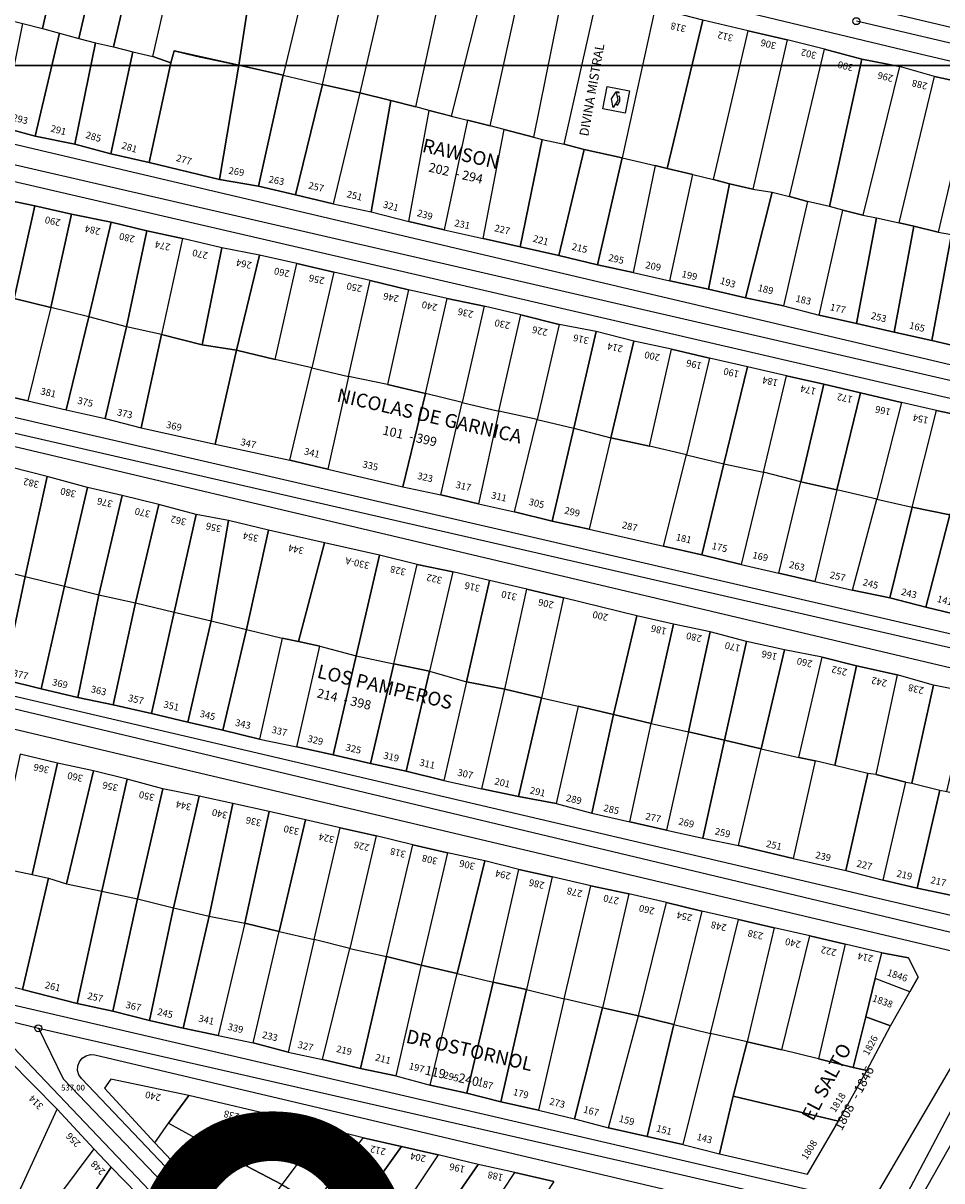
# Model space of a CAD drawing. Extents: x 344203 to 351545, y 6299200 to 6307966.
# Drawn here: x 347658 to 347858, y 6301957 to 6302209 of the extents above; entities that cross this region are included whole.
import ezdxf

# ---------------------------------------------------------------- set-up
doc = ezdxf.new("R2010")
doc.units = 0
doc.header["$MEASUREMENT"] = 0
doc.layers.get('0').update_dxf_attribs({"linetype": 'CONTINUOUS'})
for name, color, linetype in [('1010', 7, 'CONTINUOUS'), ('1400', 7, 'CONTINUOUS'), ('1500', 7, 'CONTINUOUS'), ('2000', 7, 'CONTINUOUS'), ('2510', 7, 'CONTINUOUS'), ('LIMITE_PREDIAL', 7, 'CONTINUOUS')]:
    doc.layers.add(name, color=color, linetype=linetype)

msp = doc.modelspace()

# ---------------------------------------------------------------- linework, layer by layer
at = {"color": 3}
for points in [[(347200, 6302200), (348100, 6302200), (348100, 6302800), (347200, 6302800), (347200, 6302200)], [(347200, 6301600), (348100, 6301600), (348100, 6302200), (347200, 6302200), (347200, 6301600)]]:
    msp.add_lwpolyline(points, dxfattribs=at)
at = {"color": 10}
for points in [[(347971.71, 6302180.35), (347958.59, 6302181.72), (347839.68, 6302209.65)], [(347641.44, 6302181.75), (347936.76, 6302113.75), (347937.64, 6302115.07)], [(347910.39, 6302058.37), (347899.39, 6302063.98), (347627.68, 6302126.3)], [(347878.95, 6302007.5), (347866.39, 6302009.48), (347612.87, 6302069.97)], [(347878.95, 6302007.5), (347847.37, 6301947.59)], [(347599.47, 6302005.39), (347661.31, 6301990.08)], [(347661.31, 6301990.08), (347799.79, 6301958.57), (347847.37, 6301947.59)], [(347661.31, 6301990.08), (347666.72, 6301979.02), (347785.75, 6301854.86)]]:
    msp.add_lwpolyline(points, dxfattribs=at)
at = {"color": 4}
for points in [[(347789.27, 6302189.58), (347784.42, 6302190.53), (347785.36, 6302195.38), (347790.22, 6302194.44), (347789.27, 6302189.58)], [(347786.63, 6302190.82), (347786.31, 6302192.71), (347787.31, 6302194.27), (347787.65, 6302192.45), (347786.64, 6302190.81)], [(347787.31, 6302194.27), (347787.94, 6302194.01)], [(347787.31, 6302194.27), (347787.95, 6302194.04)], [(347787.31, 6302194.27), (347787.95, 6302194.06)], [(347787.31, 6302194.27), (347787.96, 6302194.11)], [(347787.31, 6302194.27), (347787.97, 6302194.14)], [(347787.31, 6302194.27), (347787.97, 6302194.17)], [(347787.31, 6302194.27), (347787.98, 6302194.22)], [(347787.49, 6302193.32), (347788.02, 6302193.4)], [(347787.19, 6302191.7), (347787.62, 6302191.32)]]:
    msp.add_lwpolyline(points, dxfattribs=at)
msp.add_arc((347785.79, 6302192.76), 2.33, 321.7064, 15.9264, dxfattribs=at)
at = {"layer": '1400', "color": 2}
for points in [[(347865.1, 6302195.75), (347856.7, 6302197.55), (347849.1, 6302199.75), (347840.9, 6302201.35), (347832.7, 6302203.55), (347824.6, 6302205.55), (347816.1, 6302207.55), (347806.2, 6302209.85)], [(347653.4, 6302186.55), (347660.6, 6302184.55), (347669.3, 6302182.85), (347677.1, 6302180.75), (347685.5, 6302178.85), (347700.8, 6302175.15), (347709.3, 6302173.65), (347717.4, 6302171.75), (347725.6, 6302169.85), (347733.9, 6302168.05), (347742.1, 6302165.95), (347749.8, 6302164.15), (347758.3, 6302162.25), (347766.4, 6302160.45), (347774.8, 6302158.55), (347783.2, 6302156.55), (347791, 6302154.85), (347799, 6302153.05), (347807.4, 6302151.25), (347815.5, 6302149.35), (347823.8, 6302147.55), (347831.6, 6302145.55), (347839.7, 6302143.75), (347847.9, 6302141.85), (347856.1, 6302140.05), (347864.5, 6302138.05)], [(347692.75, 6302162.3), (347684.95, 6302163.9), (347677.15, 6302165.8), (347668.55, 6302167.6), (347660.55, 6302169.4), (347651.75, 6302171.2)], [(347865.45, 6302123), (347857.15, 6302124.8), (347849.55, 6302126.5), (347840.55, 6302128.6), (347832.55, 6302130.5), (347824.45, 6302132.3), (347815.95, 6302134.3), (347807.65, 6302136.2), (347799.35, 6302138.1), (347791.15, 6302139.9), (347782.95, 6302142), (347774.85, 6302143.5), (347766.55, 6302145.6), (347758.55, 6302147.5), (347750.45, 6302149.2), (347742.05, 6302151.1), (347733.65, 6302153.1), (347725.75, 6302154.9), (347717.65, 6302156.8), (347709.55, 6302158.6), (347701.35, 6302160.2), (347692.75, 6302162.3)], [(347644.15, 6302130.3), (347659.05, 6302126.9), (347667.35, 6302124.9), (347675.85, 6302123), (347683.75, 6302121), (347699.85, 6302117.4), (347716.15, 6302113.9), (347724.45, 6302112), (347740.75, 6302108.1), (347749.05, 6302106.4), (347757.25, 6302104.4), (347765.15, 6302102.7), (347773.35, 6302100.6), (347781.45, 6302098.9), (347797.65, 6302095.2), (347805.95, 6302093.3), (347814.55, 6302091.2), (347822.75, 6302089.3), (347830.65, 6302087.5), (347838.85, 6302085.6), (347846.95, 6302083.9), (347854.85, 6302081.9), (347862.65, 6302080)], [(347864.4, 6302063.3), (347856.5, 6302064.9), (347848.6, 6302067.1), (347839.7, 6302069.1), (347832.2, 6302071), (347824, 6302072.6), (347815.7, 6302074.4), (347807.8, 6302076.5), (347799.8, 6302078.2), (347791.8, 6302080), (347775.8, 6302083.9), (347767.8, 6302085.8), (347759.7, 6302087.7), (347751.7, 6302089.6), (347743.9, 6302091.2), (347735.7, 6302093.2), (347723.7, 6302095.9), (347711.5, 6302098.7), (347702.8, 6302100.8), (347695.7, 6302102.1), (347687.6, 6302104.3), (347679.6, 6302106.2), (347672, 6302108), (347663.2, 6302110.4), (347655.5, 6302112.3)], [(347653.7, 6302066.1), (347661.9, 6302064.1), (347669.9, 6302062.2), (347677.6, 6302060.6), (347686, 6302058.7), (347693.9, 6302056.8), (347701.5, 6302055.1), (347709.5, 6302053.1), (347717.7, 6302051.4), (347725.6, 6302049.7), (347733.7, 6302047.8), (347741.5, 6302046.1), (347749.7, 6302044.1), (347758, 6302042.3), (347766, 6302040.6), (347774.2, 6302039.1), (347782, 6302037), (347790.3, 6302035.1), (347798.3, 6302033.3), (347806.2, 6302031.5), (347814, 6302029.9), (347825.9, 6302027.1), (347837.4, 6302024.5), (347845.5, 6302022.4), (347852.9, 6302020.6), (347860.6, 6302019)], [(347696.35, 6302040.7), (347688.45, 6302042.3), (347680.65, 6302044.4), (347673.35, 6302046.2), (347665.45, 6302047.9), (347657.35, 6302049.8)], [(347657.85, 6301998.5), (347669.75, 6301995.5), (347677.55, 6301993.8), (347685.55, 6301991.8), (347692.85, 6301990.1), (347700.55, 6301988.5), (347708.15, 6301986.9), (347715.75, 6301984.9), (347723.25, 6301983.3), (347731.55, 6301981.3), (347739.25, 6301979.7), (347746.75, 6301977.7), (347754.75, 6301975.9), (347762.15, 6301974), (347770.35, 6301972.2), (347778.25, 6301970.3), (347785.65, 6301968.4), (347794.05, 6301966.5), (347801.85, 6301964.7), (347809.85, 6301962.7), (347829.05, 6301958.3), (347835.75, 6301969.8), (347841.95, 6301980.9), (347847.15, 6301990.6), (347851.35, 6301998), (347853.15, 6302001.2), (347851.05, 6302005.4), (347845.25, 6302006.5), (347837.25, 6302008.4), (347829.55, 6302010.2), (347821.75, 6302012), (347813.95, 6302013.8), (347805.95, 6302015.6), (347798.25, 6302017.5), (347790.05, 6302019.4), (347781.75, 6302021.1), (347773.35, 6302023.1), (347766.05, 6302024.7), (347758.65, 6302026.6), (347750.55, 6302028.3), (347742.95, 6302030.1), (347734.95, 6302032), (347727.15, 6302033.8), (347719.55, 6302035.5), (347711.65, 6302037.3), (347703.75, 6302039.1), (347696.35, 6302040.7)], [(347682.9, 6301953.9), (347677.2, 6301959.8), (347673.4, 6301963.8), (347665.4, 6301972.4), (347654.8, 6301983.2), (347645.4, 6301985.8), (347635.6, 6301988.3), (347625.9, 6301990.6), (347616.5, 6301993), (347615.8, 6301994.5), (347605.5, 6301996.5), (347601.7, 6301993.8), (347603, 6301974.5), (347603.5, 6301965.2), (347604.3, 6301953.8)], [(347773.7, 6301956.7), (347765.2, 6301958.6), (347757.2, 6301960.4), (347748.5, 6301962.5), (347740.5, 6301964.3), (347732.1, 6301966.2), (347723.6, 6301968.3), (347715.7, 6301970.3), (347694.1, 6301975.4), (347677.1, 6301979), (347675.7, 6301977), (347686.7, 6301965.1)], [(347686.7, 6301965.1), (347706, 6301944.7)]]:
    msp.add_lwpolyline(points, dxfattribs=at)
at = {"layer": '1500'}
for centre in [(347839.67, 6302209.65), (347661.3, 6301990.08)]:
    msp.add_circle(centre, 0.759, dxfattribs=at)
at = {"layer": '2000', "color": 1}
for points in [[(348033.5, 6302313.9), (347967.3, 6302185.3), (347967.05, 6302184.89), (347966.73, 6302184.54), (347966.36, 6302184.24), (347965.94, 6302184), (347965.49, 6302183.84), (347965.02, 6302183.75), (347964.54, 6302183.74), (347964.07, 6302183.81), (347845.8, 6302211.7)], [(347775.3, 6302221.35), (347855.1, 6302202.15), (347958.36, 6302177.91), (347959.2, 6302177.61), (347959.96, 6302177.13), (347960.59, 6302176.49), (347961.05, 6302175.72), (347961.34, 6302174.87), (347961.43, 6302173.98), (347961.31, 6302173.09), (347961, 6302172.25), (347934.7, 6302120.15), (347934.37, 6302119.61), (347933.96, 6302119.14), (347933.47, 6302118.74), (347932.93, 6302118.43), (347932.34, 6302118.22), (347931.72, 6302118.1), (347931.09, 6302118.09), (347930.47, 6302118.18), (347499.6, 6302219.65)], [(347904.35, 6302065.8), (347634, 6302128.36), (347633.22, 6302128.62), (347632.51, 6302129.03), (347631.88, 6302129.57), (347631.38, 6302130.23), (347631.02, 6302130.97), (347630.8, 6302131.76), (347630.74, 6302132.58), (347630.85, 6302133.4), (347640.55, 6302175.5), (347640.72, 6302176.01), (347640.99, 6302176.47), (347641.34, 6302176.88), (347641.76, 6302177.2), (347642.24, 6302177.44), (347642.76, 6302177.58), (347643.3, 6302177.62), (347643.83, 6302177.55), (347926.35, 6302112.1)], [(347620.4, 6302070.8), (347619.77, 6302071.01), (347619.19, 6302071.35), (347618.69, 6302071.78), (347618.29, 6302072.31), (347617.99, 6302072.91), (347617.81, 6302073.55), (347617.77, 6302074.21), (347617.85, 6302074.87), (347627.8, 6302119.09), (347628.08, 6302119.91), (347628.51, 6302120.67), (347629.07, 6302121.32), (347629.76, 6302121.85), (347630.54, 6302122.23), (347631.38, 6302122.46), (347632.24, 6302122.52), (347633.1, 6302122.4), (347897.6, 6302059.9)], [(347873.92, 6302011.48), (347620.4, 6302070.8)], [(347606.6, 6302006.52), (347605.83, 6302006.78), (347605.12, 6302007.19), (347604.5, 6302007.72), (347604, 6302008.36), (347603.64, 6302009.09), (347603.42, 6302009.88), (347603.35, 6302010.69), (347603.45, 6302011.5), (347614.21, 6302060.83), (347614.46, 6302061.61), (347614.87, 6302062.33), (347615.41, 6302062.96), (347616.06, 6302063.47), (347616.8, 6302063.84), (347617.6, 6302064.06), (347618.43, 6302064.11), (347619.25, 6302064), (347867.57, 6302005.28)], [(347857.05, 6301947.6), (347856.12, 6301948.01), (347855.29, 6301948.62), (347854.63, 6301949.39), (347854.15, 6301950.3), (347853.88, 6301951.28), (347853.84, 6301952.3), (347854.02, 6301953.31), (347854.42, 6301954.25), (347908.85, 6302050.5)], [(347870.35, 6301998.8), (347843.74, 6301953.22), (347843.53, 6301952.91), (347843.27, 6301952.64), (347842.96, 6301952.41), (347842.63, 6301952.23), (347842.27, 6301952.11), (347841.9, 6301952.05), (347841.52, 6301952.04), (347841.15, 6301952.1), (347606.6, 6302006.52)], [(347780.01, 6301855.39), (347654.49, 6301987.33), (347653.93, 6301987.88), (347653.34, 6301988.38), (347652.72, 6301988.83), (347652.06, 6301989.25), (347651.38, 6301989.61), (347650.67, 6301989.93), (347649.94, 6301990.19), (347649.2, 6301990.4), (347643.9, 6301991.7), (347605.5, 6301999.8), (347604.54, 6301999.89), (347603.59, 6301999.76), (347602.69, 6301999.42), (347601.89, 6301998.88), (347601.24, 6301998.18), (347600.76, 6301997.34), (347600.48, 6301996.42), (347600.42, 6301995.46), (347605.17, 6301903.3)], [(347670.7, 6301979.1), (347670.14, 6301979.92), (347669.87, 6301980.87), (347669.91, 6301981.86), (347670.26, 6301982.79), (347670.88, 6301983.56), (347671.71, 6301984.09), (347672.67, 6301984.33), (347673.66, 6301984.26), (347836.01, 6301945.96)], [(347782.32, 6301861.81), (347670.7, 6301979.1)]]:
    msp.add_lwpolyline(points, dxfattribs=at)
at = {"layer": 'LIMITE_PREDIAL', "color": 4}
for points in [[(347670, 6302242.05), (347662, 6302243.75), (347653.9, 6302210.15), (347657.9, 6302209.15), (347662.2, 6302208.05), (347670, 6302242.05)], [(347678.1, 6302240.25), (347670, 6302242.05), (347662.2, 6302208.05), (347665.9, 6302207.05), (347670.1, 6302205.85), (347678.1, 6302240.25)], [(347685.8, 6302238.75), (347678.1, 6302240.25), (347670.1, 6302205.85), (347673.8, 6302204.95), (347677.7, 6302204.05), (347685.8, 6302238.75)], [(347694.3, 6302236.85), (347685.8, 6302238.75), (347677.7, 6302204.05), (347681.9, 6302202.95), (347686.3, 6302201.95), (347694.3, 6302236.85)], [(347710.1, 6302233.35), (347705, 6302200.05), (347690.9, 6302203.15), (347690.2, 6302200.55), (347686.3, 6302201.95), (347694.3, 6302236.85), (347710.1, 6302233.35)], [(347722.5, 6302230.25), (347714.7, 6302197.85), (347705, 6302200.05), (347710.1, 6302233.35), (347722.5, 6302230.25)], [(347722.5, 6302230.25), (347714.7, 6302197.85), (347723.3, 6302195.85), (347730.7, 6302228.15), (347722.5, 6302230.25)], [(347738.9, 6302226.25), (347731.4, 6302194.05), (347723.3, 6302195.85), (347730.7, 6302228.15), (347738.9, 6302226.25)], [(347738.9, 6302226.25), (347731.4, 6302194.05), (347738.2, 6302192.35), (347743.6, 6302190.95), (347750.7, 6302223.25), (347738.9, 6302226.25)], [(347759.5, 6302221.15), (347751.3, 6302188.95), (347746.5, 6302190.15), (347743.6, 6302190.95), (347750.7, 6302223.25), (347759.5, 6302221.15)], [(347759.5, 6302221.15), (347751.3, 6302188.95), (347754.9, 6302188.05), (347759.8, 6302186.85), (347767, 6302219.45), (347759.5, 6302221.15)], [(347775.9, 6302217.15), (347769.3, 6302184.35), (347762.9, 6302186.05), (347759.8, 6302186.85), (347767, 6302219.45), (347775.9, 6302217.15)], [(347775.9, 6302217.15), (347769.3, 6302184.35), (347771.2, 6302183.85), (347776, 6302182.85), (347783.3, 6302215.55), (347775.9, 6302217.15)], [(347795.8, 6302212.55), (347788.6, 6302179.85), (347780.3, 6302181.65), (347776, 6302182.85), (347783.3, 6302215.55), (347795.8, 6302212.55)], [(347795.8, 6302212.55), (347788.6, 6302179.85), (347795.8, 6302178.15), (347798.4, 6302177.55), (347806.2, 6302209.85), (347795.8, 6302212.55)], [(347657.9, 6302209.15), (347662.2, 6302208.05), (347665.9, 6302207.05), (347660.6, 6302184.55), (347653.4, 6302186.55), (347657.9, 6302209.15)], [(347806.2, 6302209.85), (347798.4, 6302177.55), (347804, 6302176.25), (347808.5, 6302175.15), (347816.1, 6302207.55), (347806.2, 6302209.85)], [(347665.9, 6302207.05), (347670.1, 6302205.85), (347673.8, 6302204.95), (347669.3, 6302182.85), (347660.6, 6302184.55), (347665.9, 6302207.05)], [(347824.6, 6302205.55), (347817.1, 6302173.05), (347812, 6302174.15), (347808.5, 6302175.15), (347816.1, 6302207.55), (347824.6, 6302205.55)], [(347673.8, 6302204.95), (347677.7, 6302204.05), (347681.9, 6302202.95), (347677.1, 6302180.75), (347669.3, 6302182.85), (347673.8, 6302204.95)], [(347824.6, 6302205.55), (347817.1, 6302173.05), (347821.3, 6302172.35), (347825.1, 6302171.45), (347832.7, 6302203.55), (347824.6, 6302205.55)], [(347840.9, 6302201.35), (347833.8, 6302169.25), (347829, 6302170.35), (347825.1, 6302171.45), (347832.7, 6302203.55), (347840.9, 6302201.35)], [(347681.9, 6302202.95), (347686.3, 6302201.95), (347690.2, 6302200.55), (347685.5, 6302178.85), (347677.1, 6302180.75), (347681.9, 6302202.95)], [(347685.5, 6302178.85), (347690.2, 6302200.55), (347690.9, 6302203.15), (347695.7, 6302202.05), (347705, 6302200.05), (347700.8, 6302175.15), (347685.5, 6302178.85)], [(347849.1, 6302199.75), (347841.1, 6302167.35), (347836.7, 6302168.45), (347833.8, 6302169.25), (347840.9, 6302201.35), (347849.1, 6302199.75)], [(347700.8, 6302175.15), (347705, 6302200.05), (347714.7, 6302197.85), (347709.3, 6302173.65), (347700.8, 6302175.15)], [(347849.1, 6302199.75), (347841.1, 6302167.35), (347844.1, 6302166.75), (347849, 6302165.65), (347856.7, 6302197.55), (347849.1, 6302199.75)], [(347709.3, 6302173.65), (347714.7, 6302197.85), (347723.3, 6302195.85), (347717.4, 6302171.75), (347709.3, 6302173.65)], [(347865.1, 6302195.75), (347857.5, 6302163.65), (347852.2, 6302164.95), (347849, 6302165.65), (347856.7, 6302197.55), (347865.1, 6302195.75)], [(347717.4, 6302171.75), (347723.3, 6302195.85), (347731.4, 6302194.05), (347725.6, 6302169.85), (347717.4, 6302171.75)], [(347733.9, 6302168.05), (347738.2, 6302192.35), (347731.4, 6302194.05), (347725.6, 6302169.85), (347733.9, 6302168.05)], [(347865.1, 6302195.75), (347857.5, 6302163.65), (347860.4, 6302163.15), (347864.8, 6302161.75), (347873.2, 6302193.75), (347865.1, 6302195.75)], [(347742.1, 6302165.95), (347746.5, 6302190.15), (347743.6, 6302190.95), (347738.2, 6302192.35), (347733.9, 6302168.05), (347742.1, 6302165.95)], [(347742.1, 6302165.95), (347746.5, 6302190.15), (347754.9, 6302188.05), (347749.8, 6302164.15), (347742.1, 6302165.95)], [(347758.3, 6302162.25), (347762.9, 6302186.05), (347759.8, 6302186.85), (347754.9, 6302188.05), (347749.8, 6302164.15), (347758.3, 6302162.25)], [(347758.3, 6302162.25), (347762.9, 6302186.05), (347769.3, 6302184.35), (347771.2, 6302183.85), (347766.4, 6302160.45), (347758.3, 6302162.25)], [(347766.4, 6302160.45), (347771.2, 6302183.85), (347776, 6302182.85), (347780.3, 6302181.65), (347774.8, 6302158.55), (347766.4, 6302160.45)], [(347774.8, 6302158.55), (347780.3, 6302181.65), (347788.6, 6302179.85), (347783.2, 6302156.55), (347774.8, 6302158.55)], [(347783.2, 6302156.55), (347788.6, 6302179.85), (347795.8, 6302178.15), (347791, 6302154.85), (347783.2, 6302156.55)], [(347799, 6302153.05), (347804, 6302176.25), (347798.4, 6302177.55), (347795.8, 6302178.15), (347791, 6302154.85), (347799, 6302153.05)], [(347799, 6302153.05), (347804, 6302176.25), (347808.5, 6302175.15), (347812, 6302174.15), (347807.4, 6302151.25), (347799, 6302153.05)], [(347807.4, 6302151.25), (347812, 6302174.15), (347817.1, 6302173.05), (347821.3, 6302172.35), (347815.5, 6302149.35), (347807.4, 6302151.25)], [(347651.75, 6302171.2), (347660.55, 6302169.4), (347656.05, 6302149.2), (347648.15, 6302151.1), (347651.75, 6302171.2)], [(347815.5, 6302149.35), (347821.3, 6302172.35), (347825.1, 6302171.45), (347829, 6302170.35), (347823.8, 6302147.55), (347815.5, 6302149.35)], [(347660.55, 6302169.4), (347668.55, 6302167.6), (347664.05, 6302147.2), (347656.05, 6302149.2), (347660.55, 6302169.4)], [(347831.6, 6302145.55), (347836.7, 6302168.45), (347833.8, 6302169.25), (347829, 6302170.35), (347823.8, 6302147.55), (347831.6, 6302145.55)], [(347831.6, 6302145.55), (347836.7, 6302168.45), (347841.1, 6302167.35), (347844.1, 6302166.75), (347839.7, 6302143.75), (347831.6, 6302145.55)], [(347668.55, 6302167.6), (347677.15, 6302165.8), (347672.35, 6302145.2), (347664.05, 6302147.2), (347668.55, 6302167.6)], [(347677.15, 6302165.8), (347684.95, 6302163.9), (347680.55, 6302143), (347672.35, 6302145.2), (347677.15, 6302165.8)], [(347839.7, 6302143.75), (347844.1, 6302166.75), (347849, 6302165.65), (347852.2, 6302164.95), (347847.9, 6302141.85), (347839.7, 6302143.75)], [(347684.95, 6302163.9), (347692.75, 6302162.3), (347688.15, 6302141.3), (347680.55, 6302143), (347684.95, 6302163.9)], [(347847.9, 6302141.85), (347852.2, 6302164.95), (347857.5, 6302163.65), (347860.4, 6302163.15), (347856.1, 6302140.05), (347847.9, 6302141.85)], [(347856.1, 6302140.05), (347860.4, 6302163.15), (347864.8, 6302161.75), (347868.9, 6302160.85), (347864.5, 6302138.05), (347856.1, 6302140.05)], [(347692.75, 6302162.3), (347688.15, 6302141.3), (347697.05, 6302139.1), (347701.35, 6302160.2), (347692.75, 6302162.3)], [(347701.35, 6302160.2), (347697.05, 6302139.1), (347704.55, 6302137.9), (347709.55, 6302158.6), (347701.35, 6302160.2)], [(347709.55, 6302158.6), (347704.55, 6302137.9), (347712.95, 6302135.9), (347717.65, 6302156.8), (347709.55, 6302158.6)], [(347725.75, 6302154.9), (347720.95, 6302134.1), (347712.95, 6302135.9), (347717.65, 6302156.8), (347725.75, 6302154.9)], [(347725.75, 6302154.9), (347720.95, 6302134.1), (347728.95, 6302132.2), (347733.65, 6302153.1), (347725.75, 6302154.9)], [(347742.05, 6302151.1), (347737.45, 6302130.4), (347728.95, 6302132.2), (347733.65, 6302153.1), (347742.05, 6302151.1)], [(347644.15, 6302130.3), (347646.45, 6302142.9), (347648.15, 6302151.1), (347656.05, 6302149.2), (347664.05, 6302147.2), (347659.05, 6302126.9), (347644.15, 6302130.3)], [(347742.05, 6302151.1), (347737.45, 6302130.4), (347745.75, 6302128.5), (347750.45, 6302149.2), (347742.05, 6302151.1)], [(347758.55, 6302147.5), (347753.75, 6302126.5), (347745.75, 6302128.5), (347750.45, 6302149.2), (347758.55, 6302147.5)], [(347672.35, 6302145.2), (347664.05, 6302147.2), (347659.05, 6302126.9), (347667.35, 6302124.9), (347672.35, 6302145.2)], [(347758.55, 6302147.5), (347753.75, 6302126.5), (347761.75, 6302124.6), (347766.55, 6302145.6), (347758.55, 6302147.5)], [(347774.85, 6302143.5), (347770.05, 6302122.8), (347761.75, 6302124.6), (347766.55, 6302145.6), (347774.85, 6302143.5)], [(347675.85, 6302123), (347680.55, 6302143), (347672.35, 6302145.2), (347667.35, 6302124.9), (347675.85, 6302123)], [(347675.85, 6302123), (347683.75, 6302121), (347688.15, 6302141.3), (347680.55, 6302143), (347675.85, 6302123)], [(347774.85, 6302143.5), (347770.05, 6302122.8), (347778.05, 6302120.9), (347782.95, 6302142), (347774.85, 6302143.5)], [(347699.85, 6302117.4), (347704.55, 6302137.9), (347697.05, 6302139.1), (347688.15, 6302141.3), (347683.75, 6302121), (347699.85, 6302117.4)], [(347782.95, 6302142), (347778.05, 6302120.9), (347786.15, 6302118.8), (347791.15, 6302139.9), (347782.95, 6302142)], [(347716.15, 6302113.9), (347720.95, 6302134.1), (347712.95, 6302135.9), (347704.55, 6302137.9), (347699.85, 6302117.4), (347716.15, 6302113.9)], [(347791.15, 6302139.9), (347786.15, 6302118.8), (347794.55, 6302117), (347799.35, 6302138.1), (347791.15, 6302139.9)], [(347807.65, 6302136.2), (347802.65, 6302115.1), (347794.55, 6302117), (347799.35, 6302138.1), (347807.65, 6302136.2)], [(347807.65, 6302136.2), (347802.65, 6302115.1), (347810.75, 6302113.1), (347815.95, 6302134.3), (347807.65, 6302136.2)], [(347716.15, 6302113.9), (347720.95, 6302134.1), (347728.95, 6302132.2), (347724.45, 6302112), (347716.15, 6302113.9)], [(347815.95, 6302134.3), (347810.75, 6302113.1), (347819.45, 6302111.3), (347824.45, 6302132.3), (347815.95, 6302134.3)], [(347740.75, 6302108.1), (347745.75, 6302128.5), (347737.45, 6302130.4), (347728.95, 6302132.2), (347724.45, 6302112), (347740.75, 6302108.1)], [(347832.55, 6302130.5), (347827.55, 6302109.2), (347819.45, 6302111.3), (347824.45, 6302132.3), (347832.55, 6302130.5)], [(347840.55, 6302128.6), (347835.45, 6302107.5), (347827.55, 6302109.2), (347832.55, 6302130.5), (347840.55, 6302128.6)], [(347749.05, 6302106.4), (347753.75, 6302126.5), (347745.75, 6302128.5), (347740.75, 6302108.1), (347749.05, 6302106.4)], [(347849.55, 6302126.5), (347844.15, 6302105.4), (347835.45, 6302107.5), (347840.55, 6302128.6), (347849.55, 6302126.5)], [(347749.05, 6302106.4), (347753.75, 6302126.5), (347761.75, 6302124.6), (347757.25, 6302104.4), (347749.05, 6302106.4)], [(347849.55, 6302126.5), (347844.15, 6302105.4), (347851.85, 6302103.7), (347857.15, 6302124.8), (347849.55, 6302126.5)], [(347765.15, 6302102.7), (347770.05, 6302122.8), (347761.75, 6302124.6), (347757.25, 6302104.4), (347765.15, 6302102.7)], [(347765.15, 6302102.7), (347770.05, 6302122.8), (347778.05, 6302120.9), (347773.35, 6302100.6), (347765.15, 6302102.7)], [(347865.45, 6302123), (347860.05, 6302102), (347851.85, 6302103.7), (347857.15, 6302124.8), (347865.45, 6302123)], [(347773.35, 6302100.6), (347778.05, 6302120.9), (347786.15, 6302118.8), (347781.45, 6302098.9), (347773.35, 6302100.6)], [(347797.65, 6302095.2), (347802.65, 6302115.1), (347794.55, 6302117), (347786.15, 6302118.8), (347781.45, 6302098.9), (347797.65, 6302095.2)], [(347797.65, 6302095.2), (347802.65, 6302115.1), (347810.75, 6302113.1), (347805.95, 6302093.3), (347797.65, 6302095.2)], [(347805.95, 6302093.3), (347810.75, 6302113.1), (347819.45, 6302111.3), (347814.55, 6302091.2), (347805.95, 6302093.3)], [(347663.2, 6302110.4), (347655.5, 6302112.3), (347650.3, 6302090.6), (347658.4, 6302088.6), (347663.2, 6302110.4)], [(347672, 6302108), (347663.2, 6302110.4), (347658.4, 6302088.6), (347667, 6302086.5), (347672, 6302108)], [(347822.75, 6302089.3), (347827.55, 6302109.2), (347819.45, 6302111.3), (347814.55, 6302091.2), (347822.75, 6302089.3)], [(347679.6, 6302106.2), (347672, 6302108), (347667, 6302086.5), (347674.5, 6302084.6), (347679.6, 6302106.2)], [(347822.75, 6302089.3), (347827.55, 6302109.2), (347835.45, 6302107.5), (347830.65, 6302087.5), (347822.75, 6302089.3)], [(347687.6, 6302104.3), (347679.6, 6302106.2), (347674.5, 6302084.6), (347682.5, 6302082.8), (347687.6, 6302104.3)], [(347838.85, 6302085.6), (347844.15, 6302105.4), (347835.45, 6302107.5), (347830.65, 6302087.5), (347838.85, 6302085.6)], [(347838.85, 6302085.6), (347844.15, 6302105.4), (347851.85, 6302103.7), (347846.95, 6302083.9), (347838.85, 6302085.6)], [(347695.7, 6302102.1), (347687.6, 6302104.3), (347682.5, 6302082.8), (347690.9, 6302080.8), (347695.7, 6302102.1)], [(347846.95, 6302083.9), (347851.85, 6302103.7), (347860.05, 6302102), (347854.85, 6302081.9), (347846.95, 6302083.9)], [(347695.7, 6302102.1), (347690.9, 6302080.8), (347699, 6302078.9), (347702.8, 6302100.8), (347695.7, 6302102.1)], [(347702.8, 6302100.8), (347699, 6302078.9), (347706.7, 6302077), (347711.5, 6302098.7), (347702.8, 6302100.8)], [(347854.85, 6302081.9), (347860.05, 6302102), (347868.45, 6302100.1), (347862.65, 6302080), (347854.85, 6302081.9)], [(347711.5, 6302098.7), (347706.7, 6302077), (347714.5, 6302075.1), (347718, 6302074.4), (347723.7, 6302095.9), (347711.5, 6302098.7)], [(347723.7, 6302095.9), (347718, 6302074.4), (347722.7, 6302073.4), (347730.6, 6302071.3), (347735.7, 6302093.2), (347723.7, 6302095.9)], [(347735.7, 6302093.2), (347730.6, 6302071.3), (347738.8, 6302069.5), (347743.9, 6302091.2), (347735.7, 6302093.2)], [(347650.3, 6302090.6), (347658.4, 6302088.6), (347653.7, 6302066.1), (347645.1, 6302068.2), (347650.3, 6302090.6)], [(347751.7, 6302089.6), (347746.6, 6302067.9), (347738.8, 6302069.5), (347743.9, 6302091.2), (347751.7, 6302089.6)], [(347658.4, 6302088.6), (347667, 6302086.5), (347661.9, 6302064.1), (347653.7, 6302066.1), (347658.4, 6302088.6)], [(347751.7, 6302089.6), (347746.6, 6302067.9), (347754.7, 6302065.6), (347759.7, 6302087.7), (347751.7, 6302089.6)], [(347759.7, 6302087.7), (347754.7, 6302065.6), (347763, 6302064), (347767.8, 6302085.8), (347759.7, 6302087.7)], [(347667, 6302086.5), (347674.5, 6302084.6), (347669.9, 6302062.2), (347661.9, 6302064.1), (347667, 6302086.5)], [(347775.8, 6302083.9), (347771, 6302062.1), (347763, 6302064), (347767.8, 6302085.8), (347775.8, 6302083.9)], [(347674.5, 6302084.6), (347682.5, 6302082.8), (347677.6, 6302060.6), (347669.9, 6302062.2), (347674.5, 6302084.6)], [(347682.5, 6302082.8), (347690.9, 6302080.8), (347686, 6302058.7), (347677.6, 6302060.6), (347682.5, 6302082.8)], [(347775.8, 6302083.9), (347771, 6302062.1), (347779, 6302060.3), (347786.7, 6302058.5), (347791.8, 6302080), (347775.8, 6302083.9)], [(347690.9, 6302080.8), (347699, 6302078.9), (347693.9, 6302056.8), (347686, 6302058.7), (347690.9, 6302080.8)], [(347791.8, 6302080), (347786.7, 6302058.5), (347794.9, 6302056.5), (347799.8, 6302078.2), (347791.8, 6302080)], [(347693.9, 6302056.8), (347699, 6302078.9), (347706.7, 6302077), (347701.5, 6302055.1), (347693.9, 6302056.8)], [(347799.8, 6302078.2), (347794.9, 6302056.5), (347803.1, 6302054.7), (347807.8, 6302076.5), (347799.8, 6302078.2)], [(347701.5, 6302055.1), (347706.7, 6302077), (347714.5, 6302075.1), (347709.5, 6302053.1), (347701.5, 6302055.1)], [(347717.7, 6302051.4), (347722.7, 6302073.4), (347718, 6302074.4), (347714.5, 6302075.1), (347709.5, 6302053.1), (347717.7, 6302051.4)], [(347807.8, 6302076.5), (347803.1, 6302054.7), (347810.9, 6302052.9), (347815.7, 6302074.4), (347807.8, 6302076.5)], [(347717.7, 6302051.4), (347722.7, 6302073.4), (347730.6, 6302071.3), (347725.6, 6302049.7), (347717.7, 6302051.4)], [(347815.7, 6302074.4), (347810.9, 6302052.9), (347818.9, 6302051), (347824, 6302072.6), (347815.7, 6302074.4)], [(347824, 6302072.6), (347818.9, 6302051), (347827.1, 6302049.1), (347832.2, 6302071), (347824, 6302072.6)], [(347725.6, 6302049.7), (347730.6, 6302071.3), (347738.8, 6302069.5), (347733.7, 6302047.8), (347725.6, 6302049.7)], [(347839.7, 6302069.1), (347835, 6302047.4), (347830.7, 6302048.4), (347827.1, 6302049.1), (347832.2, 6302071), (347839.7, 6302069.1)], [(347733.7, 6302047.8), (347738.8, 6302069.5), (347746.6, 6302067.9), (347741.5, 6302046.1), (347733.7, 6302047.8)], [(347741.5, 6302046.1), (347746.6, 6302067.9), (347754.7, 6302065.6), (347749.7, 6302044.1), (347741.5, 6302046.1)], [(347848.6, 6302067.1), (347843.9, 6302045.4), (347842.2, 6302045.6), (347835, 6302047.4), (347839.7, 6302069.1), (347848.6, 6302067.1)], [(347758, 6302042.3), (347763, 6302064), (347754.7, 6302065.6), (347749.7, 6302044.1), (347758, 6302042.3)], [(347848.6, 6302067.1), (347843.9, 6302045.4), (347850.5, 6302043.7), (347851.8, 6302043.5), (347856.5, 6302064.9), (347848.6, 6302067.1)], [(347856.5, 6302064.9), (347851.8, 6302043.5), (347857.9, 6302042), (347859.4, 6302041.7), (347864.4, 6302063.3), (347856.5, 6302064.9)], [(347758, 6302042.3), (347763, 6302064), (347771, 6302062.1), (347766, 6302040.6), (347758, 6302042.3)], [(347766, 6302040.6), (347771, 6302062.1), (347779, 6302060.3), (347774.2, 6302039.1), (347766, 6302040.6)], [(347782, 6302037), (347786.7, 6302058.5), (347779, 6302060.3), (347774.2, 6302039.1), (347782, 6302037)], [(347790.3, 6302035.1), (347794.9, 6302056.5), (347786.7, 6302058.5), (347782, 6302037), (347790.3, 6302035.1)], [(347790.3, 6302035.1), (347794.9, 6302056.5), (347803.1, 6302054.7), (347798.3, 6302033.3), (347790.3, 6302035.1)], [(347806.2, 6302031.5), (347810.9, 6302052.9), (347803.1, 6302054.7), (347798.3, 6302033.3), (347806.2, 6302031.5)], [(347814, 6302029.9), (347818.9, 6302051), (347810.9, 6302052.9), (347806.2, 6302031.5), (347814, 6302029.9)], [(347665.45, 6302047.9), (347657.35, 6302049.8), (347651.95, 6302025.3), (347659.95, 6302023.6), (347665.45, 6302047.9)], [(347814, 6302029.9), (347818.9, 6302051), (347827.1, 6302049.1), (347830.7, 6302048.4), (347825.9, 6302027.1), (347814, 6302029.9)], [(347673.35, 6302046.2), (347665.45, 6302047.9), (347659.95, 6302023.6), (347663.55, 6302022.8), (347667.45, 6302021.6), (347673.35, 6302046.2)], [(347837.4, 6302024.5), (347842.2, 6302045.6), (347835, 6302047.4), (347830.7, 6302048.4), (347825.9, 6302027.1), (347837.4, 6302024.5)], [(347680.65, 6302044.4), (347673.35, 6302046.2), (347667.45, 6302021.6), (347675.15, 6302020), (347680.65, 6302044.4)], [(347845.5, 6302022.4), (347850.5, 6302043.7), (347843.9, 6302045.4), (347842.2, 6302045.6), (347837.4, 6302024.5), (347845.5, 6302022.4)], [(347688.45, 6302042.3), (347680.65, 6302044.4), (347675.15, 6302020), (347682.95, 6302018.3), (347688.45, 6302042.3)], [(347696.35, 6302040.7), (347688.45, 6302042.3), (347682.95, 6302018.3), (347690.75, 6302016.3), (347696.35, 6302040.7)], [(347845.5, 6302022.4), (347850.5, 6302043.7), (347851.8, 6302043.5), (347857.9, 6302042), (347852.9, 6302020.6), (347845.5, 6302022.4)], [(347852.9, 6302020.6), (347857.9, 6302042), (347859.4, 6302041.7), (347866.3, 6302040.1), (347864.4, 6302033), (347862.4, 6302025.7), (347860.6, 6302019), (347852.9, 6302020.6)], [(347696.35, 6302040.7), (347690.75, 6302016.3), (347698.55, 6302014.5), (347703.75, 6302039.1), (347696.35, 6302040.7)], [(347703.75, 6302039.1), (347698.55, 6302014.5), (347706.35, 6302013), (347711.65, 6302037.3), (347703.75, 6302039.1)], [(347711.65, 6302037.3), (347706.35, 6302013), (347713.85, 6302011.2), (347719.55, 6302035.5), (347711.65, 6302037.3)], [(347719.55, 6302035.5), (347713.85, 6302011.2), (347721.45, 6302009.4), (347727.15, 6302033.8), (347719.55, 6302035.5)], [(347734.95, 6302032), (347729.25, 6302007.5), (347721.45, 6302009.4), (347727.15, 6302033.8), (347734.95, 6302032)], [(347734.95, 6302032), (347729.25, 6302007.5), (347737.25, 6302005.7), (347742.95, 6302030.1), (347734.95, 6302032)], [(347750.55, 6302028.3), (347744.75, 6302003.8), (347737.25, 6302005.7), (347742.95, 6302030.1), (347750.55, 6302028.3)], [(347750.55, 6302028.3), (347744.75, 6302003.8), (347752.65, 6302002), (347758.65, 6302026.6), (347750.55, 6302028.3)], [(347659.95, 6302023.6), (347663.55, 6302022.8), (347657.85, 6301998.5), (347646.65, 6302001.1), (347651.95, 6302025.3), (347659.95, 6302023.6)], [(347758.65, 6302026.6), (347752.65, 6302002), (347760.45, 6302000.1), (347766.05, 6302024.7), (347758.65, 6302026.6)], [(347773.35, 6302023.1), (347767.75, 6301998.5), (347760.45, 6302000.1), (347766.05, 6302024.7), (347773.35, 6302023.1)], [(347667.45, 6302021.6), (347675.15, 6302020), (347669.75, 6301995.5), (347657.85, 6301998.5), (347663.55, 6302022.8), (347667.45, 6302021.6)], [(347773.35, 6302023.1), (347767.75, 6301998.5), (347775.95, 6301996.5), (347781.75, 6302021.1), (347773.35, 6302023.1)], [(347675.15, 6302020), (347682.95, 6302018.3), (347677.55, 6301993.8), (347669.75, 6301995.5), (347675.15, 6302020)], [(347790.05, 6302019.4), (347784.35, 6301994.5), (347775.95, 6301996.5), (347781.75, 6302021.1), (347790.05, 6302019.4)], [(347790.05, 6302019.4), (347784.35, 6301994.5), (347792.15, 6301992.8), (347798.25, 6302017.5), (347790.05, 6302019.4)], [(347682.95, 6302018.3), (347690.75, 6302016.3), (347685.55, 6301991.8), (347677.55, 6301993.8), (347682.95, 6302018.3)], [(347805.95, 6302015.6), (347799.85, 6301990.9), (347792.15, 6301992.8), (347798.25, 6302017.5), (347805.95, 6302015.6)], [(347690.75, 6302016.3), (347698.55, 6302014.5), (347692.85, 6301990.1), (347685.55, 6301991.8), (347690.75, 6302016.3)], [(347692.85, 6301990.1), (347698.55, 6302014.5), (347706.35, 6302013), (347700.55, 6301988.5), (347692.85, 6301990.1)], [(347805.95, 6302015.6), (347799.85, 6301990.9), (347807.85, 6301988.9), (347813.95, 6302013.8), (347805.95, 6302015.6)], [(347708.15, 6301986.9), (347713.85, 6302011.2), (347706.35, 6302013), (347700.55, 6301988.5), (347708.15, 6301986.9)], [(347821.75, 6302012), (347815.85, 6301987.1), (347807.85, 6301988.9), (347813.95, 6302013.8), (347821.75, 6302012)], [(347821.75, 6302012), (347815.85, 6301987.1), (347823.45, 6301985.4), (347829.55, 6302010.2), (347821.75, 6302012)], [(347708.15, 6301986.9), (347713.85, 6302011.2), (347721.45, 6302009.4), (347715.75, 6301984.9), (347708.15, 6301986.9)], [(347723.25, 6301983.3), (347729.25, 6302007.5), (347721.45, 6302009.4), (347715.75, 6301984.9), (347723.25, 6301983.3)], [(347837.25, 6302008.4), (347831.45, 6301983.4), (347823.45, 6301985.4), (347829.55, 6302010.2), (347837.25, 6302008.4)], [(347723.25, 6301983.3), (347729.25, 6302007.5), (347737.25, 6302005.7), (347731.55, 6301981.3), (347723.25, 6301983.3)], [(347837.25, 6302008.4), (347831.45, 6301983.4), (347838.95, 6301981.5), (347841.75, 6301992.6), (347843.75, 6302000.9), (347845.25, 6302006.5), (347837.25, 6302008.4)], [(347731.55, 6301981.3), (347737.25, 6302005.7), (347744.75, 6302003.8), (347739.25, 6301979.7), (347731.55, 6301981.3)], [(347851.35, 6301998), (347843.75, 6302000.9), (347845.25, 6302006.5), (347851.05, 6302005.4), (347853.15, 6302001.2), (347851.35, 6301998)], [(347746.75, 6301977.7), (347752.65, 6302002), (347744.75, 6302003.8), (347739.25, 6301979.7), (347746.75, 6301977.7)], [(347746.75, 6301977.7), (347752.65, 6302002), (347760.45, 6302000.1), (347754.75, 6301975.9), (347746.75, 6301977.7)], [(347754.75, 6301975.9), (347760.45, 6302000.1), (347767.75, 6301998.5), (347762.15, 6301974), (347754.75, 6301975.9)], [(347851.35, 6301998), (347843.75, 6302000.9), (347841.75, 6301992.6), (347847.15, 6301990.6), (347851.35, 6301998)], [(347762.15, 6301974), (347767.75, 6301998.5), (347775.95, 6301996.5), (347770.35, 6301972.2), (347762.15, 6301974)], [(347778.25, 6301970.3), (347784.35, 6301994.5), (347775.95, 6301996.5), (347770.35, 6301972.2), (347778.25, 6301970.3)], [(347785.65, 6301968.4), (347792.15, 6301992.8), (347784.35, 6301994.5), (347778.25, 6301970.3), (347785.65, 6301968.4)], [(347785.65, 6301968.4), (347792.15, 6301992.8), (347799.85, 6301990.9), (347794.05, 6301966.5), (347785.65, 6301968.4)], [(347847.15, 6301990.6), (347841.75, 6301992.6), (347838.95, 6301981.5), (347841.95, 6301980.9), (347847.15, 6301990.6)], [(347794.05, 6301966.5), (347799.85, 6301990.9), (347807.85, 6301988.9), (347801.85, 6301964.7), (347794.05, 6301966.5)], [(347809.85, 6301962.7), (347812.85, 6301975.3), (347815.85, 6301987.1), (347807.85, 6301988.9), (347801.85, 6301964.7), (347809.85, 6301962.7)], [(347841.95, 6301980.9), (347838.95, 6301981.5), (347831.45, 6301983.4), (347823.45, 6301985.4), (347815.85, 6301987.1), (347812.85, 6301975.3), (347835.75, 6301969.8), (347841.95, 6301980.9)], [(347654.8, 6301983.2), (347645, 6301941.6), (347650.8, 6301940.8), (347665.4, 6301972.4), (347654.8, 6301983.2)], [(347677.1, 6301979), (347675.7, 6301977), (347686.7, 6301965.1), (347689.7, 6301969.4), (347694.1, 6301975.4), (347677.1, 6301979)], [(347694.1, 6301975.4), (347689.7, 6301969.4), (347706.8, 6301960), (347715.7, 6301970.3), (347694.1, 6301975.4)], [(347835.75, 6301969.8), (347812.85, 6301975.3), (347809.85, 6301962.7), (347829.05, 6301958.3), (347835.75, 6301969.8)], [(347665.4, 6301972.4), (347673.4, 6301963.8), (347653.7, 6301937.4), (347650.8, 6301940.8), (347665.4, 6301972.4)], [(347686.7, 6301965.1), (347689.7, 6301969.4), (347706.8, 6301960), (347714.4, 6301956), (347706, 6301944.7), (347686.7, 6301965.1)], [(347723.6, 6301968.3), (347714.4, 6301956), (347706.8, 6301960), (347715.7, 6301970.3), (347723.6, 6301968.3)], [(347723.6, 6301968.3), (347714.4, 6301956), (347721.6, 6301951.8), (347732.1, 6301966.2), (347723.6, 6301968.3)], [(347673.4, 6301963.8), (347653.7, 6301937.4), (347658.8, 6301932.2), (347677.2, 6301959.8), (347673.4, 6301963.8)], [(347740.5, 6301964.3), (347728.7, 6301947.8), (347721.6, 6301951.8), (347732.1, 6301966.2), (347740.5, 6301964.3)], [(347748.5, 6301962.5), (347736, 6301943.7), (347728.7, 6301947.8), (347740.5, 6301964.3), (347748.5, 6301962.5)], [(347748.5, 6301962.5), (347736, 6301943.7), (347743, 6301939.8), (347757.2, 6301960.4), (347748.5, 6301962.5)], [(347677.2, 6301959.8), (347658.8, 6301932.2), (347664.9, 6301925.4), (347682.9, 6301953.9), (347677.2, 6301959.8)], [(347757.2, 6301960.4), (347743, 6301939.8), (347750.1, 6301935.7), (347765.2, 6301958.6), (347757.2, 6301960.4)], [(347773.7, 6301956.7), (347757.3, 6301931.7), (347750.1, 6301935.7), (347765.2, 6301958.6), (347773.7, 6301956.7)]]:
    msp.add_lwpolyline(points, dxfattribs=at)

# ---------------------------------------------------------------- texts
at = {"color": 4}
msp.add_text('DIVINA MISTRAL', height=2, rotation=79.9849, dxfattribs=at).set_placement((347781.2, 6302184.43))
at = {"color": 10}
for s, rotation, p in [('RAWSON', 347.0405, (347744.83, 6302181.19)), ('NICOLAS DE GARNICA', 347.0978, (347726.2, 6302126.74)), ('LOS PAMPEROS', 346.5822, (347721.9, 6302066.55)), ('DR OSTORNOL', 347.1551, (347741.28, 6301986.96)), ('EL SALTO', 62.2232, (347830.25, 6301969.65))]:
    msp.add_text(s, height=3, rotation=rotation, dxfattribs=at).set_placement(p)
at = {"color": 1}
msp.add_text('537,00', height=1.25, dxfattribs=at).set_placement((347666.27, 6301976.5))
at = {"color": 3}
msp.add_text('740', height=110, dxfattribs=at).set_placement((347504.04, 6301860))
at = {"layer": '1010', "color": 10}
for s, rotation, p in [('202', 347.0405, (347746.26, 6302176.89)), (' - 294', 347.0405, (347751.44, 6302175.7)), ('101', 347.0978, (347736.23, 6302119.57)), (' - 399', 347.0978, (347741.41, 6302118.38)), ('214', 346.5822, (347721.9, 6302062.25)), (' - 398', 346.5822, (347727.07, 6302061.02)), ('119', 347.1551, (347745.44, 6301980.04)), (' - 1846', 62.2232, (347839.79, 6301973.83)), (" - 240'", 347.1551, (347750.61, 6301978.86)), ('1808', 62.2232, (347836.49, 6301967.57))]:
    msp.add_text(s, height=2, rotation=rotation, dxfattribs=at).set_placement(p)
at = {"layer": '2510', "color": 4}
for s, rotation, p in [('318', 166.1005, (347802.67, 6302208.61)), ('312', 165.9859, (347812.95, 6302206.62)), ('306', 165.9859, (347822.33, 6302204.94)), ('302', 165.9859, (347831.13, 6302202.83)), ('300', 165.9859, (347839.14, 6302200.16)), ('296', 165.9859, (347847.84, 6302197.82)), ('288', 166.7307, (347855.3, 6302196.14)), ('293', 345.5508, (347655.51, 6302187.99)), ('291', 345.9519, (347663.86, 6302185.6)), ('285', 343.9466, (347671.49, 6302184.21)), ('281', 342.9725, (347679.33, 6302181.93)), ('277', 344.0612, (347691.22, 6302179.2)), ('269', 351.0512, (347702.71, 6302176.38)), ('263', 349.3897, (347711.43, 6302174.49)), ('257', 346.4676, (347720.07, 6302173.18)), ('251', 345.9519, (347728.43, 6302171.3)), ('321', 345.4362, (347736.35, 6302169.03)), ('239', 344.0612, (347743.77, 6302167.19)), ('290', 167.4183, (347666.26, 6302166.39)), ('231', 348.1292, (347751.92, 6302164.97)), ('284', 167.4183, (347674.96, 6302164.45)), ('280', 167.4183, (347682.45, 6302162.78)), ('227', 346.6968, (347760.64, 6302163.88)), ('274', 167.4183, (347690.23, 6302161.04)), ('221', 344.3476, (347769.02, 6302161.62)), ('215', 346.6968, (347777.51, 6302159.84)), ('270', 167.4183, (347698.41, 6302159.21)), ('295', 346.9259, (347785.49, 6302157.45)), ('264', 167.4183, (347707.96, 6302157.08)), ('260', 167.4183, (347716.23, 6302155.23)), ('209', 349.2751, (347793.58, 6302155.81)), ('256', 167.4183, (347723.82, 6302153.72)), ('199', 347.0978, (347801.47, 6302153.88)), ('193', 343.0298, (347809.82, 6302152.45)), ('250', 167.4183, (347732.04, 6302151.96)), ('246', 167.4183, (347740.05, 6302149.76)), ('189', 346.5249, (347818.07, 6302150.86)), ('240', 167.4183, (347748.44, 6302147.89)), ('183', 347.2124, (347826.31, 6302148.52)), ('177', 346.9259, (347833.82, 6302146.66)), ('236', 167.4183, (347756.28, 6302146.39)), ('253', 345.8373, (347842.74, 6302144.79)), ('230', 167.4183, (347764.31, 6302143.94)), ('226', 167.4183, (347772.49, 6302142.44)), ('165', 345.8373, (347851.09, 6302142.68)), ('316', 167.4183, (347781.46, 6302140.66)), ('214', 167.4183, (347788.9, 6302138.85)), ('200', 167.4183, (347796.98, 6302136.97)), ('196', 167.4183, (347806.1, 6302135.16)), ('190', 167.4183, (347814.22, 6302133.35)), ('184', 167.4183, (347822.69, 6302131.45)), ('174', 167.4183, (347830.99, 6302129.6)), ('381', 346.9259, (347661.65, 6302128.32)), ('172', 167.4183, (347838.98, 6302127.82)), ('375', 346.9259, (347669.72, 6302126.27)), ('166', 167.5902, (347847.29, 6302125.09)), ('373', 346.9259, (347678.34, 6302123.75)), ('154', 167.5902, (347855.51, 6302123.29)), ('369', 346.9259, (347689.06, 6302121.02)), ('347', 346.9259, (347705.27, 6302117.25)), ('341', 346.9259, (347719.14, 6302115.19)), ('335', 346.9259, (347731.88, 6302112.39)), ('323', 346.9259, (347743.83, 6302109.86)), ('382', 167.1318, (347661.56, 6302109.3)), ('380', 167.1318, (347669.63, 6302107.21)), ('317', 346.9259, (347752.18, 6302107.92)), ('376', 167.1318, (347677.63, 6302105.05)), ('311', 346.9259, (347759.94, 6302105.63)), ('305', 346.9259, (347768.12, 6302104.2)), ('370', 167.1318, (347685.85, 6302102.84)), ('299', 346.9259, (347775.89, 6302102.32)), ('362', 167.1318, (347693.68, 6302101.12)), ('356', 167.1318, (347701.36, 6302099.63)), ('287', 346.9259, (347788.45, 6302099.15)), ('354', 167.1318, (347709.43, 6302097.53)), ('181', 346.9259, (347800.21, 6302096.51)), ('344', 167.1318, (347719.32, 6302094.86)), ('175', 346.9259, (347808.04, 6302094.6)), ('330-A', 167.1318, (347733.65, 6302091.62)), ('169', 346.9259, (347816.91, 6302092.6)), ('328', 167.1318, (347741.56, 6302090.2)), ('263', 346.9259, (347824.9, 6302090.5)), ('322', 167.1318, (347749.47, 6302088.39)), ('257', 346.9259, (347833.79, 6302088.26)), ('245', 345.4362, (347840.94, 6302086.69)), ('316', 167.1318, (347757.78, 6302086.64)), ('310', 167.1318, (347765.78, 6302084.75)), ('243', 345.4362, (347849.33, 6302084.6)), ('206', 167.0745, (347773.82, 6302083.02)), ('141', 345.4362, (347857.15, 6302083.06)), ('200', 167.0745, (347785.68, 6302080.3)), ('186', 167.0745, (347798.41, 6302077.28)), ('280', 167.0745, (347806.09, 6302075.69)), ('170', 167.0745, (347814.51, 6302073.58)), ('166', 167.0745, (347822.54, 6302071.74)), ('260', 167.0745, (347830.21, 6302070.17)), ('377', 346.6395, (347655.59, 6302066.86)), ('252', 167.0745, (347837.79, 6302068.35)), ('369', 346.6395, (347664.2, 6302064.89)), ('363', 346.6395, (347672.63, 6302063.37)), ('242', 167.0745, (347846.48, 6302065.95)), ('238', 167.0745, (347854.51, 6302064.37)), ('357', 346.6395, (347680.77, 6302061.44)), ('351', 346.6395, (347688.47, 6302060.04)), ('345', 346.6395, (347696.39, 6302058)), ('343', 346.6395, (347704.09, 6302056.06)), ('337', 346.6395, (347712.05, 6302054.51)), ('329', 346.6395, (347719.89, 6302052.56)), ('325', 346.6395, (347728.19, 6302050.67)), ('319', 347.1551, (347736.44, 6302048.89)), ('366', 167.1318, (347663.79, 6302047.05)), ('311', 347.1551, (347744.29, 6302047.36)), ('360', 167.1318, (347671.16, 6302045.22)), ('307', 347.1551, (347752.58, 6302045.18)), ('201', 347.1551, (347760.66, 6302043.26)), ('356', 167.1318, (347678.81, 6302043.14)), ('291', 347.1551, (347768.37, 6302041.29)), ('350', 167.1318, (347686.76, 6302041.06)), ('344', 167.1318, (347694.8, 6302038.98)), ('289', 347.1551, (347776.27, 6302039.64)), ('340', 167.1318, (347702.69, 6302037.18)), ('285', 347.1551, (347784.44, 6302037.45)), ('277', 347.1551, (347793.56, 6302035.65)), ('336', 167.1318, (347710.06, 6302035.5)), ('269', 347.1551, (347800.79, 6302034.51)), ('330', 167.1318, (347718.32, 6302033.61)), ('324', 167.1318, (347725.97, 6302031.87)), ('259', 347.1551, (347808.7, 6302032.37)), ('226', 167.1318, (347733.62, 6302030.12)), ('318', 167.0172, (347741.55, 6302028.67)), ('251', 347.1551, (347819.89, 6302029.64)), ('308', 167.0172, (347748.48, 6302027.18)), ('239', 347.1551, (347830.62, 6302027.19)), ('306', 167.0172, (347756.62, 6302026.05)), ('294', 167.0172, (347764.44, 6302023.91)), ('227', 347.1551, (347839.62, 6302025.32)), ('219', 347.1551, (347848.34, 6302023.15)), ('286', 167.0172, (347771.8, 6302021.88)), ('217', 347.1551, (347855.75, 6302021.74)), ('278', 167.0172, (347780.06, 6302020.05)), ('270', 167.0172, (347788.03, 6302018.47)), ('260', 167.0172, (347795.8, 6302016.27)), ('254', 167.0172, (347804.01, 6302014.8)), ('248', 167.0172, (347811.49, 6302012.66)), ('238', 167.0172, (347819.5, 6302010.81)), ('240', 167.0172, (347827.67, 6302009.01)), ('222', 167.0172, (347835.47, 6302007.22)), ('214', 167.0172, (347843.47, 6302005.88)), ('1846', 341.0245, (347846.24, 6302001.63)), ('261', 346.8113, (347662.62, 6301998.85)), ('257', 346.8113, (347671.89, 6301996.5)), ('1838', 339.9932, (347843.02, 6301996.03)), ('367', 346.8113, (347680.22, 6301994.54)), ('245', 346.8113, (347687.14, 6301993.02)), ('341', 346.8113, (347696.11, 6301991.56)), ('339', 346.8113, (347702.48, 6301989.75)), ('233', 346.8113, (347709.99, 6301987.99)), ('327', 346.8113, (347717.75, 6301985.84)), ('1826', 61.9367, (347842.31, 6301983.99)), ('219', 346.8113, (347726.16, 6301984.94)), ('211', 345.4935, (347734.65, 6301983.09)), ('197', 345.4935, (347741.98, 6301981.19)), ('295', 345.4935, (347749.49, 6301979.24)), ('187', 345.4935, (347756.94, 6301977.56)), ('240', 166.9599, (347688.14, 6301975.62)), ('179', 345.4935, (347764.69, 6301975.55)), ('314', 134.817, (347662.52, 6301973.22)), ('273', 345.4935, (347772.63, 6301973.49)), ('1818', 58.2698, (347835.06, 6301971.57)), ('238', 166.9599, (347705.26, 6301971.43)), ('167', 345.4935, (347780.02, 6301971.73)), ('159', 345.4935, (347787.77, 6301969.73)), ('151', 345.4935, (347795.92, 6301967.61)), ('256', 134.817, (347670.66, 6301965.04)), ('228', 166.9599, (347720.15, 6301967.75)), ('220', 166.9599, (347728.61, 6301965.54)), ('143', 345.4935, (347804.73, 6301965.76)), ('212', 166.9599, (347737.19, 6301963.79)), ('1808', 58.2698, (347828.83, 6301961.26)), ('248', 134.817, (347676.03, 6301958.97)), ('204', 167.5329, (347745.93, 6301962.28)), ('196', 167.5329, (347754.45, 6301959.96)), ('188', 167.5329, (347762.78, 6301958.19))]:
    msp.add_text(s, height=1.5, rotation=rotation, dxfattribs=at).set_placement(p)

doc.saveas('drawing.dxf')
